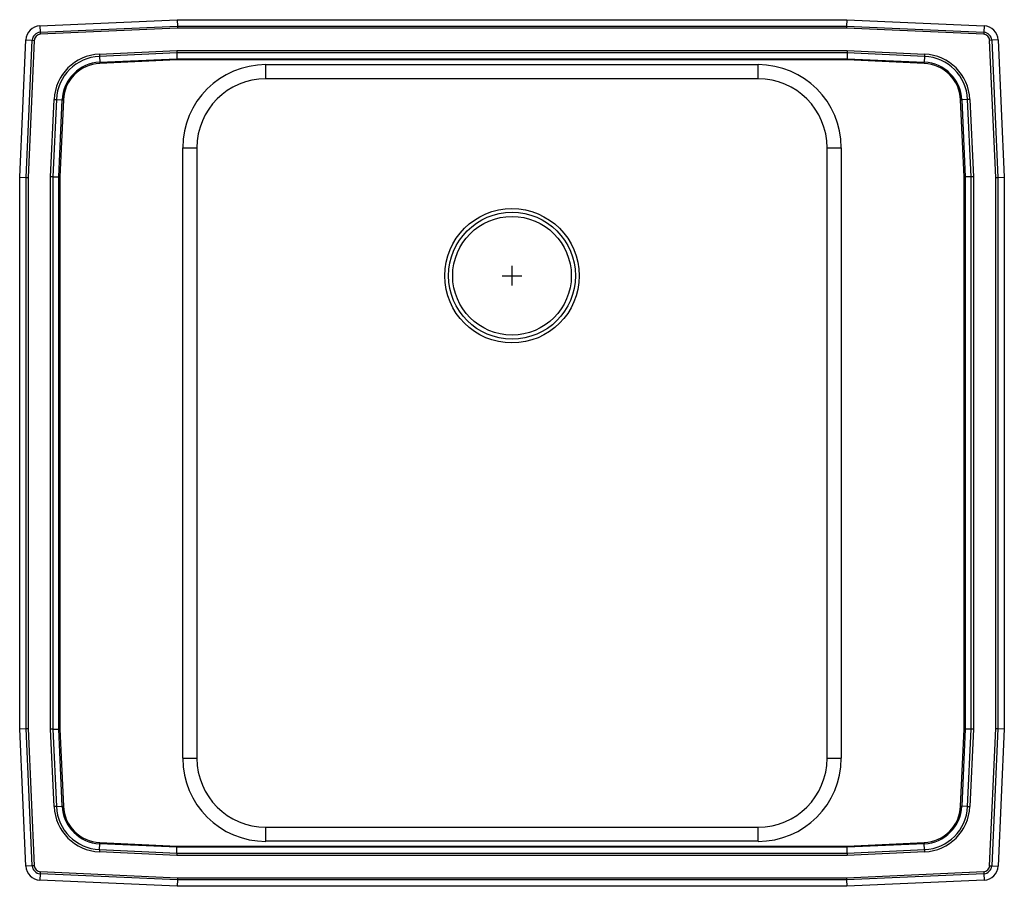
# Model space of a CAD drawing. Units: inches. Extents: x -12.5 to 12.5, y -15.5 to 6.5.
import ezdxf

# ---------------------------------------------------------------- set-up
doc = ezdxf.new("R2010")
doc.units = ezdxf.units.IN
doc.header["$MEASUREMENT"] = 0
doc.layers.get('0').update_dxf_attribs({"linetype": 'CONTINUOUS'})

# ---------------------------------------------------------------- blocks, each defined once
blk = doc.blocks.new('DRKAD252265PD_TOP')
at = {"color": 7, "linetype": 'Continuous'}
for p, q in [((-11.985, 6.345), (-8.499, 6.501)), ((-8.499, 6.501), (8.501, 6.501)), ((-8.499, 6.501), (-8.496, 6.338)), ((8.501, 6.501), (8.497, 6.338)), ((8.501, 6.501), (11.987, 6.345)), ((-11.985, 6.345), (-11.978, 6.182)), ((-11.978, 6.182), (-8.496, 6.338)), ((-8.494, 6.286), (-11.975, 6.13)), ((-8.496, 6.338), (-8.494, 6.286)), ((-8.496, 6.338), (8.497, 6.338)), ((8.496, 6.286), (-8.494, 6.286)), ((8.497, 6.338), (8.496, 6.286)), ((11.977, 6.13), (8.496, 6.286)), ((8.497, 6.338), (11.979, 6.182)), ((11.987, 6.345), (11.979, 6.182)), ((-11.978, 6.182), (-11.975, 6.13)), ((11.979, 6.182), (11.977, 6.13)), ((-12.499, 2.501), (-12.343, 5.987)), ((-12.343, 5.987), (-12.18, 5.98)), ((-12.336, 2.498), (-12.18, 5.98)), ((-12.128, 5.977), (-12.284, 2.497)), ((-12.18, 5.98), (-12.128, 5.977)), ((12.182, 5.98), (12.129, 5.977)), ((12.286, 2.497), (12.129, 5.977)), ((12.344, 5.987), (12.182, 5.98)), ((12.182, 5.98), (12.338, 2.498)), ((12.344, 5.987), (12.501, 2.501)), ((-10.476, 5.628), (-8.512, 5.716)), ((-10.476, 5.628), (-10.473, 5.569)), ((-8.511, 5.657), (-10.473, 5.569)), ((-10.473, 5.569), (-10.466, 5.421)), ((-10.466, 5.421), (-8.508, 5.509)), ((-8.512, 5.716), (8.514, 5.716)), ((-8.512, 5.716), (-8.511, 5.657)), ((8.513, 5.657), (-8.511, 5.657)), ((-8.511, 5.657), (-8.508, 5.509)), ((-8.508, 5.509), (8.51, 5.509)), ((-8.508, 5.509), (-8.507, 5.48)), ((8.51, 5.509), (8.509, 5.48)), ((8.513, 5.657), (8.51, 5.509)), ((8.51, 5.509), (10.468, 5.421)), ((8.514, 5.716), (8.513, 5.657)), ((10.475, 5.569), (8.513, 5.657)), ((8.514, 5.716), (10.477, 5.628)), ((10.475, 5.569), (10.468, 5.421)), ((10.477, 5.628), (10.475, 5.569)), ((-10.466, 5.421), (-10.465, 5.392)), ((-8.507, 5.48), (-10.465, 5.392)), ((8.509, 5.48), (-8.507, 5.48)), ((-6.249, 5.001), (-6.249, 5.36)), ((-6.249, 5.36), (6.251, 5.36)), ((6.251, 5.001), (6.251, 5.36)), ((10.467, 5.392), (8.509, 5.48)), ((10.467, 5.392), (10.468, 5.421)), ((6.251, 5.001), (-6.249, 5.001)), ((-11.714, 2.515), (-11.625, 4.478)), ((-11.567, 4.475), (-11.655, 2.513)), ((-11.625, 4.478), (-11.567, 4.475)), ((-11.567, 4.475), (-11.419, 4.469)), ((-11.507, 2.51), (-11.419, 4.469)), ((-11.39, 4.467), (-11.478, 2.509)), ((-11.419, 4.469), (-11.39, 4.467)), ((11.392, 4.467), (11.421, 4.469)), ((11.479, 2.509), (11.392, 4.467)), ((11.569, 4.475), (11.421, 4.469)), ((11.421, 4.469), (11.508, 2.51)), ((11.627, 4.478), (11.569, 4.475)), ((11.657, 2.513), (11.569, 4.475)), ((11.627, 4.478), (11.715, 2.515)), ((-8.358, 3.251), (-7.999, 3.251)), ((-8.358, -12.249), (-8.358, 3.251)), ((-7.999, 3.251), (-7.999, -12.249)), ((8.001, 3.251), (8.36, 3.251)), ((8.001, -12.249), (8.001, 3.251)), ((8.36, 3.251), (8.36, -12.249)), ((-12.499, 2.501), (-12.336, 2.498)), ((-12.499, -11.499), (-12.499, 2.501)), ((-11.714, -11.512), (-11.714, 2.515)), ((-11.655, 2.513), (-11.714, 2.515)), ((-11.655, 2.513), (-11.655, -11.511)), ((-11.655, 2.513), (-11.507, 2.51)), ((-11.507, -11.507), (-11.507, 2.51)), ((-11.507, 2.51), (-11.478, 2.509)), ((-11.478, 2.509), (-11.478, -11.507)), ((11.479, 2.509), (11.508, 2.51)), ((11.479, -11.507), (11.479, 2.509)), ((11.657, 2.513), (11.508, 2.51)), ((11.508, 2.51), (11.508, -11.507)), ((11.715, 2.515), (11.657, 2.513)), ((11.657, -11.511), (11.657, 2.513)), ((11.715, 2.515), (11.715, -11.512)), ((12.338, 2.498), (12.501, 2.501)), ((12.501, 2.501), (12.501, -11.499)), ((-12.336, 2.498), (-12.284, 2.497)), ((-12.336, -11.495), (-12.336, 2.498)), ((-12.284, 2.497), (-12.284, -11.494)), ((12.286, 2.497), (12.338, 2.498)), ((12.286, -11.494), (12.286, 2.497)), ((12.338, 2.498), (12.338, -11.495)), ((-12.499, -11.499), (-12.336, -11.495)), ((-12.343, -14.984), (-12.499, -11.499)), ((-12.336, -11.495), (-12.284, -11.494)), ((-12.18, -14.977), (-12.336, -11.495)), ((-12.284, -11.494), (-12.128, -14.975)), ((12.129, -14.975), (12.286, -11.494)), ((12.338, -11.495), (12.182, -14.977)), ((12.286, -11.494), (12.338, -11.495)), ((12.338, -11.495), (12.501, -11.499)), ((12.501, -11.499), (12.344, -14.984)), ((-11.655, -11.511), (-11.714, -11.512)), ((-11.625, -13.475), (-11.714, -11.512)), ((-11.655, -11.511), (-11.507, -11.507)), ((-11.655, -11.511), (-11.567, -13.473)), ((-11.419, -13.466), (-11.507, -11.507)), ((-11.507, -11.507), (-11.478, -11.507)), ((-11.478, -11.507), (-11.39, -13.465)), ((11.392, -13.465), (11.479, -11.507)), ((11.508, -11.507), (11.421, -13.466)), ((11.479, -11.507), (11.508, -11.507)), ((11.657, -11.511), (11.508, -11.507)), ((11.569, -13.473), (11.657, -11.511)), ((11.715, -11.512), (11.627, -13.475)), ((11.715, -11.512), (11.657, -11.511)), ((-8.358, -12.249), (-7.999, -12.249)), ((8.001, -12.249), (8.36, -12.249)), ((-11.567, -13.473), (-11.625, -13.475)), ((-11.567, -13.473), (-11.419, -13.466)), ((-11.419, -13.466), (-11.39, -13.465)), ((11.392, -13.465), (11.421, -13.466)), ((11.569, -13.473), (11.421, -13.466)), ((11.569, -13.473), (11.627, -13.475)), ((-6.249, -14.357), (-6.249, -13.999)), ((-6.249, -13.999), (6.251, -13.999)), ((6.251, -14.357), (6.251, -13.999)), ((-10.473, -14.567), (-10.466, -14.418)), ((-10.466, -14.418), (-10.465, -14.389)), ((-8.508, -14.506), (-10.466, -14.418)), ((-10.465, -14.389), (-8.507, -14.477)), ((-8.507, -14.477), (-8.508, -14.506)), ((-8.507, -14.477), (8.509, -14.477)), ((6.251, -14.357), (-6.249, -14.357)), ((8.509, -14.477), (10.467, -14.389)), ((8.509, -14.477), (8.51, -14.506)), ((10.468, -14.418), (8.51, -14.506)), ((10.467, -14.389), (10.468, -14.418)), ((10.475, -14.567), (10.468, -14.418)), ((-10.473, -14.567), (-10.476, -14.625)), ((-8.512, -14.713), (-10.476, -14.625)), ((-10.473, -14.567), (-8.511, -14.655)), ((-8.511, -14.655), (-8.512, -14.713)), ((8.514, -14.713), (-8.512, -14.713)), ((-8.511, -14.655), (-8.508, -14.506)), ((-8.511, -14.655), (8.513, -14.655)), ((8.51, -14.506), (-8.508, -14.506)), ((8.513, -14.655), (8.51, -14.506)), ((8.513, -14.655), (10.475, -14.567)), ((8.513, -14.655), (8.514, -14.713)), ((10.477, -14.625), (8.514, -14.713)), ((10.475, -14.567), (10.477, -14.625)), ((-12.18, -14.977), (-12.343, -14.984)), ((-12.128, -14.975), (-12.18, -14.977)), ((12.129, -14.975), (12.182, -14.977)), ((12.182, -14.977), (12.344, -14.984)), ((-11.978, -15.18), (-11.985, -15.342)), ((-11.975, -15.127), (-11.978, -15.18)), ((-8.496, -15.336), (-11.978, -15.18)), ((-11.975, -15.127), (-8.494, -15.283)), ((8.496, -15.283), (11.977, -15.127)), ((11.979, -15.18), (8.497, -15.336)), ((11.977, -15.127), (11.979, -15.18)), ((11.979, -15.18), (11.987, -15.342)), ((-8.499, -15.499), (-11.985, -15.342)), ((-8.496, -15.336), (-8.499, -15.499)), ((8.501, -15.499), (-8.499, -15.499)), ((-8.494, -15.283), (-8.496, -15.336)), ((8.497, -15.336), (-8.496, -15.336)), ((-8.494, -15.283), (8.496, -15.283)), ((8.496, -15.283), (8.497, -15.336)), ((8.497, -15.336), (8.501, -15.499)), ((11.987, -15.342), (8.501, -15.499))]:
    blk.add_line(p, q, dxfattribs=at)
for p, q in [((0.001, -0.249), (0.001, 0.251)), ((-0.249, 0.001), (0.251, 0.001))]:
    blk.add_line(p, q)
for centre, radius in [((0, 0), 1.706), ((0.001, 0.001), 1.61), ((0.001, 0.001), 1.506)]:
    blk.add_circle(centre, radius, dxfattribs=at)
for centre, radius, start, end in [((-11.968, 5.97), 0.375, 92.57, 177.43), ((11.97, 5.97), 0.375, 2.57, 87.43), ((-11.968, 5.97), 0.212, 92.57, 177.43), ((-11.968, 5.97), 0.16, 92.57, 177.43), ((11.97, 5.97), 0.16, 2.57, 87.43), ((11.97, 5.97), 0.212, 2.57, 87.43), ((-10.422, 4.424), 1.205, 92.5667, 177.4333), ((-10.422, 4.424), 1.147, 92.5667, 177.4333), ((10.424, 4.424), 1.147, 2.5667, 87.4333), ((10.424, 4.424), 1.205, 2.5667, 87.4333), ((-10.422, 4.424), 0.998, 92.5667, 177.4333), ((-10.422, 4.424), 0.969, 92.5667, 177.4333), ((-6.249, 3.251), 2.109, 90, 180), ((6.251, 3.251), 2.109, 0, 90), ((10.424, 4.424), 0.969, 2.5667, 87.4333), ((10.424, 4.424), 0.998, 2.5667, 87.4333), ((-6.249, 3.251), 1.75, 90, 180), ((6.251, 3.251), 1.75, 0, 90), ((-6.249, -12.249), 2.109, 180, 270), ((-6.249, -12.249), 1.75, 180, 270), ((6.251, -12.249), 1.75, 270, 0), ((6.251, -12.249), 2.109, 270, 0), ((-10.422, -13.421), 1.205, 182.5667, 267.4333), ((-10.422, -13.421), 1.147, 182.5667, 267.4333), ((-10.422, -13.421), 0.998, 182.5667, 267.4333), ((-10.422, -13.421), 0.969, 182.5667, 267.4333), ((10.424, -13.421), 0.969, 272.5667, 357.4333), ((10.424, -13.421), 0.998, 272.5667, 357.4333), ((10.424, -13.421), 1.147, 272.5667, 357.4333), ((10.424, -13.421), 1.205, 272.5667, 357.4333), ((-11.968, -14.968), 0.375, 182.57, 267.43), ((-11.968, -14.968), 0.212, 182.57, 267.43), ((-11.968, -14.968), 0.16, 182.57, 267.43), ((11.97, -14.968), 0.16, 272.57, 357.43), ((11.97, -14.968), 0.212, 272.57, 357.43), ((11.97, -14.968), 0.375, 272.57, 357.43)]:
    blk.add_arc(centre, radius, start, end, dxfattribs=at)

msp = doc.modelspace()

# ---------------------------------------------------------------- block references
msp.add_blockref('DRKAD252265PD_TOP', (0, 0))

doc.saveas('drawing.dxf')
